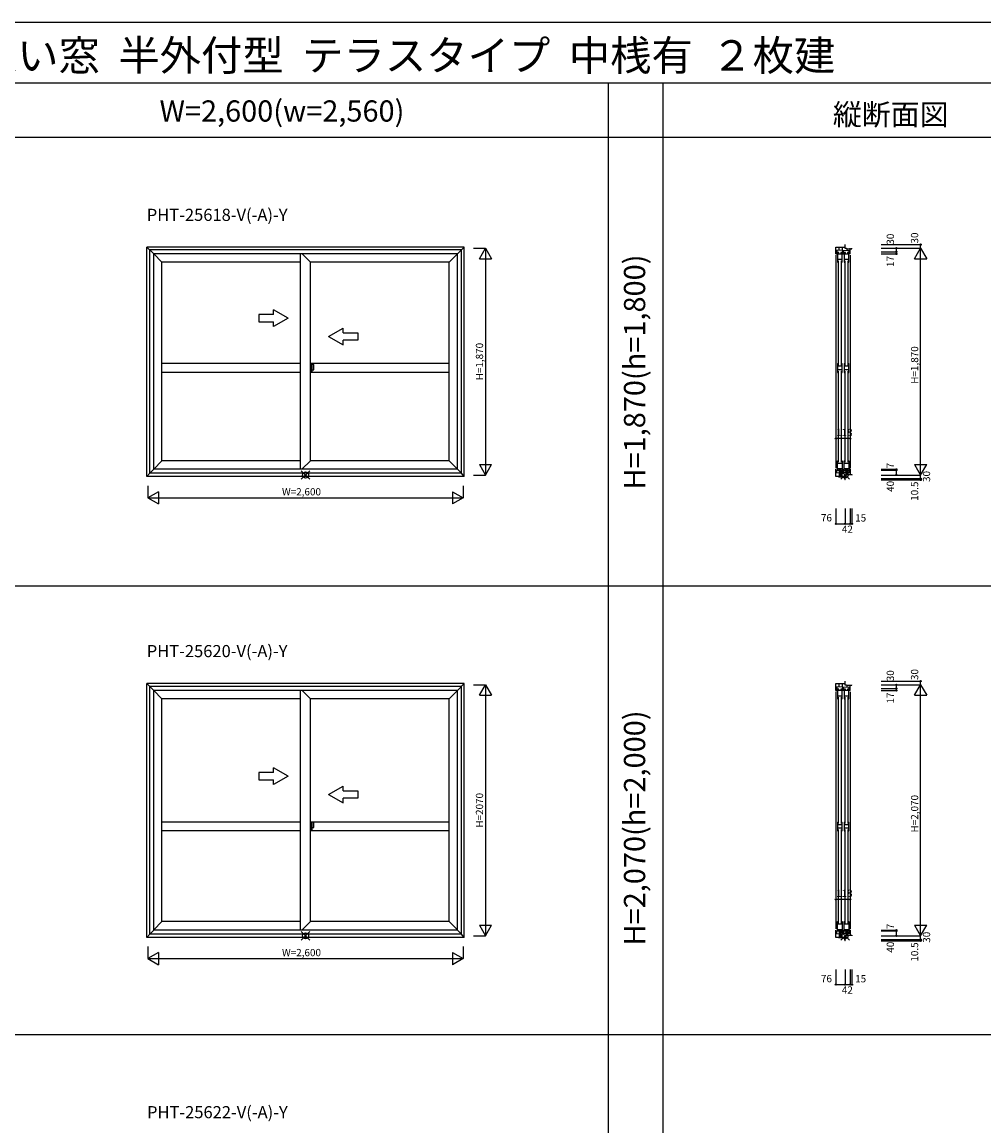
# Model space of a CAD drawing. Extents: x 0 to 27500, y 0 to 20000.
# Drawn here: x 8161 to 16098, y 10897 to 20000 of the extents above; entities that cross this region are included whole.
import ezdxf
from ezdxf.enums import TextEntityAlignment as Align

# ---------------------------------------------------------------- set-up
doc = ezdxf.new("R2010")
doc.units = 0
doc.layers.get('0').update_dxf_attribs({"linetype": 'CONTINUOUS'})
for name, color, linetype in [('YKK_A1', 4, 'CONTINUOUS'), ('YKK_A2', 3, 'CONTINUOUS'), ('YKK_C1', 4, 'CONTINUOUS'), ('YKK_F1', 7, 'CONTINUOUS'), ('YKK_IN', 1, 'CONTINUOUS'), ('YKK_N1', 2, 'CONTINUOUS')]:
    doc.layers.add(name, color=color, linetype=linetype)
doc.styles.get("Standard").update_dxf_attribs({"font": 'txt.shx', "bigfont": 'extfont.shx'})

msp = doc.modelspace()

# ---------------------------------------------------------------- linework, layer by layer
at = {"layer": 'YKK_A1'}
for p, q in [((9190, 16252), (9190, 18145)), ((11810, 18145), (9190, 18145)), ((9190, 18145), (9247, 18088)), ((9214.1, 16279.1), (9214.1, 18120.9)), ((11785.9, 18120.9), (9214.1, 18120.9)), ((11753, 18088), (11810, 18145)), ((11785.9, 16279.1), (11785.9, 18120.9)), ((11810, 16252), (11810, 18145)), ((9247, 16312), (9247, 18088)), ((11753, 18088), (9247, 18088)), ((9315, 18020), (9247, 18088)), ((10459, 18020), (10459, 18088)), ((10471.3, 18088), (10541, 18020)), ((11685, 18020), (11753, 18088)), ((11753, 16312), (11753, 18088)), ((9315, 16382), (9315, 18020)), ((10459, 18020), (9315, 18020)), ((10459, 16312), (10459, 18020)), ((10541, 16382), (10541, 18020)), ((11685, 18020), (10541, 18020)), ((11685, 16382), (11685, 18020)), ((10459, 17184, 5), (9315, 17184, 5)), ((11685, 17184, 5), (10541, 17184, 5)), ((10459, 17110, 5), (9315, 17110, 5)), ((11685, 17110, 5), (10541, 17110, 5)), ((9214.1, 16279.1), (9247, 16312)), ((9247, 16314), (9315, 16382)), ((11753, 16312), (9247, 16312)), ((10459, 16382), (9315, 16382)), ((10469.3, 16312), (10541, 16382)), ((11685, 16382), (10541, 16382)), ((11685, 16382), (11753, 16314)), ((11785.9, 16279.1), (11753, 16312)), ((9190, 16252), (9214.1, 16279.1)), ((11810, 16252), (9190, 16252)), ((11785.9, 16279.1), (9214.1, 16279.1)), ((11810, 16252), (11785.9, 16279.1)), ((11810, 14545), (9190, 14545)), ((9190, 12452), (9190, 14545)), ((9190, 14545), (9247, 14488)), ((11785.9, 14520.9), (9214.1, 14520.9)), ((9214.1, 12479.1), (9214.1, 14520.9)), ((11753, 14488), (9247, 14488)), ((9247, 12512), (9247, 14488)), ((9315, 14420), (9247, 14488)), ((10459, 14420), (10459, 14488)), ((10471.3, 14488), (10541, 14420)), ((11685, 14420), (11753, 14488)), ((11753, 14488), (11810, 14545)), ((11753, 12512), (11753, 14488)), ((11785.9, 12479.1), (11785.9, 14520.9)), ((11810, 12452), (11810, 14545)), ((10459, 14420), (9315, 14420)), ((9315, 12582), (9315, 14420)), ((10459, 12512), (10459, 14420)), ((10541, 12582), (10541, 14420)), ((11685, 14420), (10541, 14420)), ((11685, 12582), (11685, 14420)), ((10459, 13403.5), (9315, 13403.5)), ((11685, 13403.5), (10541, 13403.5)), ((10459, 13329.5), (9315, 13329.5)), ((11685, 13329.5), (10541, 13329.5)), ((9247, 12514), (9315, 12582)), ((10459, 12582), (9315, 12582)), ((10469.3, 12512), (10541, 12582)), ((11685, 12582), (10541, 12582)), ((11685, 12582), (11753, 12514)), ((9190, 12452), (9214.1, 12479.1)), ((9214.1, 12479.1), (9247, 12512)), ((11785.9, 12479.1), (9214.1, 12479.1)), ((11753, 12512), (9247, 12512)), ((11785.9, 12479.1), (11753, 12512)), ((11810, 12452), (11785.9, 12479.1)), ((11810, 12452), (9190, 12452))]:
    msp.add_line(p, q, dxfattribs=at)
at = {"layer": 'YKK_A1', "linetype": 'Continuous'}
for p, q in [((10115.4, 17587.8), (10115.4, 17527.8)), ((10235.4, 17587.8), (10115.4, 17587.8)), ((10355.4, 17557.8), (10235.4, 17627)), ((10235.4, 17587.8), (10235.4, 17627)), ((10115.4, 17527.8), (10235.4, 17527.8)), ((10355.4, 17557.8), (10235.4, 17488.5)), ((10235.4, 17488.5), (10235.4, 17527.8)), ((10690.4, 17407.8), (10810.4, 17477)), ((10690.4, 17407.8), (10810.4, 17338.5)), ((10810.4, 17437.8), (10810.4, 17477)), ((10810.4, 17437.8), (10930.4, 17437.8)), ((10930.4, 17437.8), (10930.4, 17377.8)), ((10930.4, 17377.8), (10810.4, 17377.8)), ((10810.4, 17338.5), (10810.4, 17377.8)), ((10355.4, 13780.8), (10235.4, 13850)), ((10235.4, 13810.8), (10235.4, 13850)), ((10115.4, 13810.8), (10115.4, 13750.8)), ((10235.4, 13810.8), (10115.4, 13810.8)), ((10115.4, 13750.8), (10235.4, 13750.8)), ((10355.4, 13780.8), (10235.4, 13711.5)), ((10235.4, 13711.5), (10235.4, 13750.8)), ((10690.4, 13630.8), (10810.4, 13700)), ((10810.4, 13660.8), (10810.4, 13700)), ((10810.4, 13660.8), (10930.4, 13660.8)), ((10930.4, 13660.8), (10930.4, 13600.8)), ((10690.4, 13630.8), (10810.4, 13561.5)), ((10930.4, 13600.8), (10810.4, 13600.8)), ((10810.4, 13561.5), (10810.4, 13600.8))]:
    msp.add_line(p, q, dxfattribs=at)
at = {"layer": 'YKK_A2'}
for p, q in [((10553.6, 17176.5), (10541, 17176.5)), ((10541, 17176.5), (10541, 17113.5)), ((10541, 17113.5), (10553.6, 17113.5)), ((10553.6, 17113.5), (10553.6, 17176.5)), ((10568.5, 17176.5), (10553.6, 17176.5)), ((10553.6, 17131), (10568.5, 17131)), ((10568.5, 17131), (10568.5, 17176.5)), ((10553.6, 13402.5), (10541, 13402.5)), ((10541, 13402.5), (10541, 13339.5)), ((10568.5, 13402.5), (10553.6, 13402.5)), ((10553.6, 13339.5), (10553.6, 13402.5)), ((10568.5, 13357), (10568.5, 13402.5)), ((10541, 13339.5), (10553.6, 13339.5)), ((10553.6, 13357), (10568.5, 13357))]:
    msp.add_line(p, q, dxfattribs=at)
at = {"layer": 'YKK_C1'}
for p, q in [((14875.5, 18145), (14951.5, 18145)), ((14875.5, 18088), (14875.5, 18145)), ((14875.5, 18120.9), (14993.5, 18116.7)), ((14886.5, 18088), (14886.5, 18120.5)), ((14902.3, 18119.9), (14902.3, 18145)), ((14930.3, 18118.9), (14930.3, 18145)), ((14931, 18118.9), (14931, 18090)), ((14940, 18090), (14940, 18118.6)), ((14950, 18145), (14950, 18135)), ((14950, 18135), (14964.6, 18135)), ((14951.5, 18145), (14951.5, 18165)), ((14964.6, 18135), (14964.6, 18131)), ((14964.6, 18131), (15008.5, 18131)), ((14968.8, 18117.6), (14968.8, 18131)), ((14986, 18088), (14986, 18117)), ((14991.2, 18135), (14991.2, 18131)), ((14993.5, 18088), (14993.5, 18131)), ((15008.5, 18131), (15008.5, 18135)), ((14875.5, 18088), (14886.5, 18088)), ((14875.5, 18078), (14875.5, 16322)), ((14888, 18100), (14888, 18020)), ((14900, 18100), (14888, 18100)), ((14928, 18087), (14888, 18087)), ((14928, 18042), (14888, 18042)), ((14897, 17172), (14897, 18032)), ((14900, 18087), (14900, 18100)), ((14928, 18100), (14916, 18100)), ((14916, 18100), (14916, 18087)), ((14919, 18032), (14919, 17172)), ((14928, 18020), (14928, 18100)), ((14931, 18090), (14940, 18090)), ((14943, 18100), (14943, 18020)), ((14955, 18100), (14943, 18100)), ((14983, 18087), (14943, 18087)), ((14983, 18042), (14943, 18042)), ((14952, 17172), (14952, 18032)), ((14955, 18087), (14955, 18100)), ((14971, 18100), (14971, 18087)), ((14983, 18100), (14971, 18100)), ((14974, 18032), (14974, 17172)), ((14983, 18020), (14983, 18100)), ((14993.5, 18088), (14986, 18088)), ((14993.5, 18078), (14993.5, 16322)), ((14888, 18020), (14895, 18020)), ((14920, 18020), (14928, 18020)), ((14943, 18020), (14950, 18020)), ((14975, 18020), (14983, 18020)), ((14888, 17184), (14895, 17184)), ((14888, 17184), (14888, 17110)), ((14927.5, 17162), (14888, 17162)), ((14927.5, 17132), (14888, 17132)), ((14897, 16370), (14897, 17122)), ((14919, 17122), (14919, 16370)), ((14920, 17184), (14927.5, 17184)), ((14927.5, 17110), (14927.5, 17184)), ((14943, 17184), (14943, 17110)), ((14943, 17184), (14950, 17184)), ((14982.5, 17162), (14943, 17162)), ((14982.5, 17132), (14943, 17132)), ((14952, 16370), (14952, 17122)), ((14974, 17122), (14974, 16370)), ((14975, 17184), (14982.5, 17184)), ((14982.5, 17110), (14982.5, 17184)), ((14888, 17110), (14895, 17110)), ((14920, 17110), (14927.5, 17110)), ((14943, 17110), (14950, 17110)), ((14975, 17110), (14982.5, 17110)), ((14875.5, 16252), (14875.5, 16312)), ((14875.5, 16305.4), (14883.7, 16297.2)), ((14883.7, 16279.4), (14883.7, 16297.2)), ((14888, 16302), (14888, 16382)), ((14888, 16382), (14895, 16382)), ((14928, 16360), (14888, 16360)), ((14928, 16315), (14888, 16315)), ((14900, 16302), (14888, 16302)), ((14900, 16315), (14900, 16302)), ((14903, 16308.5), (14903, 16280.1)), ((14903, 16308.5), (14913, 16308.5)), ((14913, 16308.5), (14913, 16280.5)), ((14916, 16302), (14916, 16315)), ((14928, 16302), (14916, 16302)), ((14920, 16382), (14928, 16382)), ((14928, 16382), (14928, 16302)), ((14931, 16281.1), (14931, 16310)), ((14931, 16310), (14940, 16310)), ((14940, 16310), (14940, 16281.4)), ((14943, 16302), (14943, 16382)), ((14943, 16382), (14950, 16382)), ((14983, 16360), (14943, 16360)), ((14983, 16315), (14943, 16315)), ((14955, 16302), (14943, 16302)), ((14955, 16315), (14955, 16302)), ((14958, 16308.5), (14958, 16282)), ((14958, 16308.5), (14968, 16308.5)), ((14968, 16308.5), (14968, 16282.4)), ((14971, 16302), (14971, 16315)), ((14983, 16302), (14971, 16302)), ((14975, 16382), (14983, 16382)), ((14983, 16382), (14983, 16302)), ((14986, 16312), (14986, 16283)), ((14993.5, 16312), (14986, 16312)), ((14993.5, 16312), (14993.5, 16265)), ((14993.5, 16283.3), (14875.5, 16279.1)), ((14875.5, 16255), (14951.5, 16255)), ((14897.6, 16255), (14897.6, 16251)), ((14897.6, 16251), (14943.8, 16251)), ((14902.3, 16280.1), (14902.3, 16255)), ((14913.8, 16280.5), (14913.8, 16255)), ((14943.8, 16251), (14948.5, 16224.5)), ((14951.5, 16232.5), (14947.1, 16232.5)), ((14951.5, 16224.5), (14948.5, 16224.5)), ((14950, 16265), (14950, 16255)), ((14950, 16265), (14964.6, 16265)), ((14951.5, 16255), (14951.5, 16235)), ((14957.3, 16282), (14957.3, 16265)), ((14964.6, 16265), (14964.6, 16269)), ((14964.6, 16269), (15008.5, 16269)), ((14968.8, 16282.4), (14968.8, 16269)), ((15008.5, 16269), (15008.5, 16265)), ((14951.5, 14545), (14951.5, 14565)), ((14875.5, 14545), (14951.5, 14545)), ((14875.5, 14488), (14875.5, 14545)), ((14875.5, 14520.9), (14993.5, 14516.7)), ((14875.5, 14488), (14886.5, 14488)), ((14875.5, 14478), (14875.5, 12522)), ((14886.5, 14488), (14886.5, 14520.5)), ((14888, 14500), (14888, 14420)), ((14900, 14500), (14888, 14500)), ((14928, 14487), (14888, 14487)), ((14900, 14487), (14900, 14500)), ((14902.3, 14519.9), (14902.3, 14545)), ((14928, 14500), (14916, 14500)), ((14916, 14500), (14916, 14487)), ((14928, 14420), (14928, 14500)), ((14930.3, 14518.9), (14930.3, 14545)), ((14931, 14518.9), (14931, 14490)), ((14931, 14490), (14940, 14490)), ((14940, 14490), (14940, 14518.6)), ((14943, 14500), (14943, 14420)), ((14955, 14500), (14943, 14500)), ((14983, 14487), (14943, 14487)), ((14950, 14545), (14950, 14535)), ((14950, 14535), (14964.6, 14535)), ((14955, 14487), (14955, 14500)), ((14964.6, 14535), (14964.6, 14531)), ((14964.6, 14531), (15008.5, 14531)), ((14968.8, 14517.6), (14968.8, 14531)), ((14971, 14500), (14971, 14487)), ((14983, 14500), (14971, 14500)), ((14983, 14420), (14983, 14500)), ((14986, 14488), (14986, 14517)), ((14993.5, 14488), (14986, 14488)), ((14991.2, 14535), (14991.2, 14531)), ((14993.5, 14488), (14993.5, 14531)), ((14993.5, 14478), (14993.5, 12522)), ((15008.5, 14531), (15008.5, 14535)), ((14928, 14442), (14888, 14442)), ((14888, 14420), (14895, 14420)), ((14897, 13391.5), (14897, 14432)), ((14919, 14432), (14919, 13391.5)), ((14920, 14420), (14928, 14420)), ((14983, 14442), (14943, 14442)), ((14943, 14420), (14950, 14420)), ((14952, 13391.5), (14952, 14432)), ((14974, 14432), (14974, 13391.5)), ((14975, 14420), (14983, 14420)), ((14888, 13403.5), (14895, 13403.5)), ((14888, 13403.5), (14888, 13329.5)), ((14927.5, 13381.5), (14888, 13381.5)), ((14920, 13403.5), (14927.5, 13403.5)), ((14927.5, 13329.5), (14927.5, 13403.5)), ((14943, 13403.5), (14943, 13329.5)), ((14943, 13403.5), (14950, 13403.5)), ((14982.5, 13381.5), (14943, 13381.5)), ((14975, 13403.5), (14982.5, 13403.5)), ((14982.5, 13329.5), (14982.5, 13403.5)), ((14927.5, 13351.5), (14888, 13351.5)), ((14888, 13329.5), (14895, 13329.5)), ((14897, 12570), (14897, 13341.5)), ((14919, 13341.5), (14919, 12570)), ((14920, 13329.5), (14927.5, 13329.5)), ((14982.5, 13351.5), (14943, 13351.5)), ((14943, 13329.5), (14950, 13329.5)), ((14952, 12570), (14952, 13341.5)), ((14974, 13341.5), (14974, 12570)), ((14975, 13329.5), (14982.5, 13329.5)), ((14888, 12502), (14888, 12582)), ((14888, 12582), (14895, 12582)), ((14920, 12582), (14928, 12582)), ((14928, 12582), (14928, 12502)), ((14943, 12502), (14943, 12582)), ((14943, 12582), (14950, 12582)), ((14975, 12582), (14983, 12582)), ((14983, 12582), (14983, 12502)), ((14875.5, 12452), (14875.5, 12512)), ((14875.5, 12505.4), (14883.7, 12497.2)), ((14993.5, 12483.3), (14875.5, 12479.1)), ((14883.7, 12479.4), (14883.7, 12497.2)), ((14928, 12560), (14888, 12560)), ((14928, 12515), (14888, 12515)), ((14900, 12502), (14888, 12502)), ((14900, 12515), (14900, 12502)), ((14902.3, 12480.1), (14902.3, 12455)), ((14903, 12508.5), (14903, 12480.1)), ((14903, 12508.5), (14913, 12508.5)), ((14913, 12508.5), (14913, 12480.5)), ((14913.8, 12480.5), (14913.8, 12455)), ((14916, 12502), (14916, 12515)), ((14928, 12502), (14916, 12502)), ((14931, 12481.1), (14931, 12510)), ((14931, 12510), (14940, 12510)), ((14940, 12510), (14940, 12481.4)), ((14983, 12560), (14943, 12560)), ((14983, 12515), (14943, 12515)), ((14955, 12502), (14943, 12502)), ((14955, 12515), (14955, 12502)), ((14957.3, 12482), (14957.3, 12465)), ((14958, 12508.5), (14958, 12482)), ((14958, 12508.5), (14968, 12508.5)), ((14968, 12508.5), (14968, 12482.4)), ((14968.8, 12482.4), (14968.8, 12469)), ((14971, 12502), (14971, 12515)), ((14983, 12502), (14971, 12502)), ((14986, 12512), (14986, 12483)), ((14993.5, 12512), (14986, 12512)), ((14993.5, 12512), (14993.5, 12465)), ((14875.5, 12455), (14951.5, 12455)), ((14897.6, 12455), (14897.6, 12451)), ((14897.6, 12451), (14943.8, 12451)), ((14943.8, 12451), (14948.5, 12424.5)), ((14951.5, 12432.5), (14947.1, 12432.5)), ((14951.5, 12424.5), (14948.5, 12424.5)), ((14950, 12465), (14950, 12455)), ((14950, 12465), (14964.6, 12465)), ((14951.5, 12455), (14951.5, 12435)), ((14964.6, 12465), (14964.6, 12469)), ((14964.6, 12469), (15008.5, 12469)), ((15008.5, 12469), (15008.5, 12465))]:
    msp.add_line(p, q, dxfattribs=at)
at = {"layer": 'YKK_F1', "color": 7}
for p, q in [((0, 20000), (27500, 20000)), ((0, 19500), (27000, 19500)), ((13000, 0), (13000, 19500)), ((13450, 0), (13450, 19500)), ((0, 19050), (27000, 19050)), ((0, 15350), (27000, 15350)), ((0, 11650), (27000, 11650))]:
    msp.add_line(p, q, dxfattribs=at)
at = {"layer": 'YKK_IN', "linetype": 'Continuous'}
for p, q in [((10464.6, 16229.6), (10535.4, 16300.4)), ((10464.6, 16300.4), (10535.4, 16229.6)), ((14916.1, 16300.4), (14986.9, 16229.6)), ((14916.1, 16229.6), (14986.9, 16300.4)), ((10464.6, 12500.4), (10535.4, 12429.6)), ((10464.6, 12429.6), (10535.4, 12500.4)), ((14916.1, 12500.4), (14986.9, 12429.6)), ((14916.1, 12429.6), (14986.9, 12500.4))]:
    msp.add_line(p, q, dxfattribs=at)
for centre in [(10500, 16265), (14951.5, 16265), (10500, 12465), (14951.5, 12465)]:
    msp.add_circle(centre, 25, dxfattribs=at)
at = {"layer": 'YKK_N1', "linetype": 'Continuous'}
for p, q in [((11885, 18135), (11985, 18135)), ((11935, 18048.4), (11985, 18135)), ((11985, 18135), (11985, 16265)), ((11985, 18135), (12035, 18048.4)), ((15250, 18165), (15575, 18165)), ((15250, 18135), (15575, 18135)), ((15375, 18088), (15375, 18135)), ((15525, 18048.4), (15575, 18135)), ((15575, 16235), (15575, 18165)), ((15575, 18135), (15625, 18048.4)), ((11935, 18048.4), (12035, 18048.4)), ((15250, 18105), (15375, 18105)), ((15250, 18088), (15375, 18088)), ((15525, 18048.4), (15625, 18048.4)), ((11935, 16351.6), (11985, 16265)), ((11935, 16351.6), (12035, 16351.6)), ((11985, 16265), (12035, 16351.6)), ((15250, 16312), (15375, 16312)), ((15250, 16305), (15375, 16305)), ((15375, 16265), (15375, 16312)), ((15525, 16351.6), (15575, 16265)), ((15525, 16351.6), (15625, 16351.6)), ((15575, 16265), (15625, 16351.6)), ((11885, 16265), (11985, 16265)), ((15250, 16265), (15575, 16265)), ((15250, 16235), (15575, 16235)), ((15250, 16224.5), (15575, 16224.5)), ((9200, 16177), (9200, 16077)), ((9286.6, 16127), (9200, 16077)), ((9286.6, 16127), (9286.6, 16027)), ((11713.4, 16127), (11713.4, 16027)), ((11713.4, 16127), (11800, 16077)), ((11800, 16177), (11800, 16077)), ((9200, 16077), (11800, 16077)), ((9200, 16077), (9286.6, 16027)), ((11800, 16077), (11713.4, 16027)), ((14875.5, 15987.6), (14875.5, 15862.6)), ((14951.5, 15987.6), (14951.5, 15862.6)), ((14951.5, 15987.6), (14951.5, 15862.6)), ((14993.5, 15987.6), (14993.5, 15862.6)), ((15008.5, 15987.6), (15008.5, 15862.6)), ((14875.5, 15862.6), (15008.5, 15862.6)), ((15250, 14565), (15575, 14565)), ((15575, 12435), (15575, 14565)), ((11885, 14535), (11985, 14535)), ((11935, 14448.4), (11985, 14535)), ((11985, 14535), (11985, 12465)), ((11985, 14535), (12035, 14448.4)), ((15250, 14535), (15575, 14535)), ((15250, 14505), (15375, 14505)), ((15250, 14488), (15375, 14488)), ((15375, 14488), (15375, 14535)), ((15525, 14448.4), (15575, 14535)), ((15575, 14535), (15625, 14448.4)), ((11935, 14448.4), (12035, 14448.4)), ((15525, 14448.4), (15625, 14448.4)), ((11935, 12551.6), (12035, 12551.6)), ((11935, 12551.6), (11985, 12465)), ((11985, 12465), (12035, 12551.6)), ((15250, 12512), (15375, 12512)), ((15250, 12505), (15375, 12505)), ((15375, 12465), (15375, 12512)), ((15525, 12551.6), (15575, 12465)), ((15525, 12551.6), (15625, 12551.6)), ((15575, 12465), (15625, 12551.6)), ((11885, 12465), (11985, 12465)), ((15250, 12465), (15575, 12465)), ((15250, 12435), (15575, 12435)), ((15250, 12424.5), (15575, 12424.5)), ((9200, 12377), (9200, 12277)), ((9286.6, 12327), (9200, 12277)), ((9286.6, 12327), (9286.6, 12227)), ((11713.4, 12327), (11800, 12277)), ((11713.4, 12327), (11713.4, 12227)), ((11800, 12377), (11800, 12277)), ((9200, 12277), (11800, 12277)), ((9200, 12277), (9286.6, 12227)), ((11800, 12277), (11713.4, 12227)), ((14875.5, 12187.6), (14875.5, 12062.6)), ((14951.5, 12187.6), (14951.5, 12062.6)), ((14951.5, 12187.6), (14951.5, 12062.6)), ((14993.5, 12187.6), (14993.5, 12062.6)), ((15008.5, 12187.6), (15008.5, 12062.6)), ((14875.5, 12062.6), (15008.5, 12062.6))]:
    msp.add_line(p, q, dxfattribs=at)
at = {"layer": 'YKK_N1'}
for p, q in [((14875.5, 16565.4), (14875.5, 16440.4)), ((14993.5, 16565.4), (14875.5, 16565.4)), ((14993.5, 16565.4), (14993.5, 16440.4)), ((14875.5, 12765.4), (14875.5, 12640.4)), ((14993.5, 12765.4), (14875.5, 12765.4)), ((14993.5, 12765.4), (14993.5, 12640.4))]:
    msp.add_line(p, q, dxfattribs=at)
for centre in [(15375, 18135), (15375, 18105), (15375, 18088), (15375, 16312), (15375, 16305), (15375, 16265), (15375, 14535), (15375, 14505), (15375, 14488), (15375, 12512), (15375, 12505), (15375, 12465)]:
    msp.add_circle(centre, 5, dxfattribs=at)
at = {"layer": 'YKK_N1', "linetype": 'Continuous'}
for centre in [(15575, 18165), (14875.5, 16565.4), (14993.5, 16565.4), (15575, 16235), (15575, 16224.5), (14875.5, 15862.6), (14951.5, 15862.6), (14993.5, 15862.6), (15008.5, 15862.6), (15575, 14565), (14875.5, 12765.4), (14993.5, 12765.4), (15575, 12435), (15575, 12424.5), (14875.5, 12062.6), (14951.5, 12062.6), (14993.5, 12062.6), (15008.5, 12062.6)]:
    msp.add_circle(centre, 5, dxfattribs=at)

# ---------------------------------------------------------------- texts
for s, height, p in [('ＰＨＴＰＭＨ＿０２  樹脂製窓  プラマードＨ  引違い窓  半外付型  テラスタイプ  中桟有  ２枚建', 250, (500, 19600)), ('PHT-25618-V(-A)-Y', 100, (9190, 18360.3)), ('PHT-25620-V(-A)-Y', 100, (9189.8, 14762.9)), ('PHT-25622-V(-A)-Y', 100, (9191.8, 10960.6))]:
    msp.add_text(s, height=height).set_placement(p)
at = {"color": 3}
for s, p in [('W=2,600(w=2,560)', (9295.2, 19179.2)), ('縦断面図', (14850.9, 19150))]:
    msp.add_text(s, height=175, dxfattribs=at).set_placement(p)
for s, p in [('H=1,870(h=1,800)', (13302.3, 16145.3)), ('H=2,070(h=2,000)', (13302.3, 12385.6))]:
    msp.add_text(s, height=175, rotation=90, dxfattribs=at).set_placement(p)
at = {"layer": 'YKK_N1', "linetype": 'Continuous'}
for s, rotation, p in [('30', 90, (15333, 18209.9)), ('30', 90, (15533, 18219.4)), ('17', 90, (15333, 18025.6)), ('H=1,870', 90, (11943, 17200)), ('H=1,870', 90, (15533, 17171.9)), ('7', 90, (15333, 16341.9)), ('30', 90, (15631.5, 16253)), ('40', 90, (15333, 16171.1)), ('10.5', 90, (15533, 16131.5)), ('W=2,600', 0, (10466.5, 16119)), ('30', 90, (15533, 14619.4)), ('30', 90, (15333, 14609.9)), ('17', 90, (15333, 14425.6)), ('H=2070', 90, (11943, 13500)), ('7', 90, (15333, 12541.9)), ('30', 90, (15631.5, 12453)), ('40', 90, (15333, 12371.1)), ('10.5', 90, (15533, 12331.5)), ('W=2,600', 0, (10466.5, 12319))]:
    msp.add_text(s, height=60, rotation=rotation, dxfattribs=at).set_placement(p, align=Align.MIDDLE)
for s, p in [('118', (14945.8, 16608.1)), ('76', (14798.1, 15904.6)), ('15', (15080.2, 15903.3)), ('42', (14970.7, 15810.5)), ('118', (14945.8, 12808.1)), ('76', (14798.1, 12104.6)), ('15', (15080.2, 12103.3)), ('42', (14970.7, 12010.5))]:
    msp.add_text(s, height=60, dxfattribs=at).set_placement(p, align=Align.MIDDLE)
at = {"layer": 'YKK_N1'}
msp.add_text('H=2,070', height=60, rotation=90, dxfattribs=at).set_placement((15533, 13471.9), align=Align.MIDDLE)

doc.saveas('drawing.dxf')
